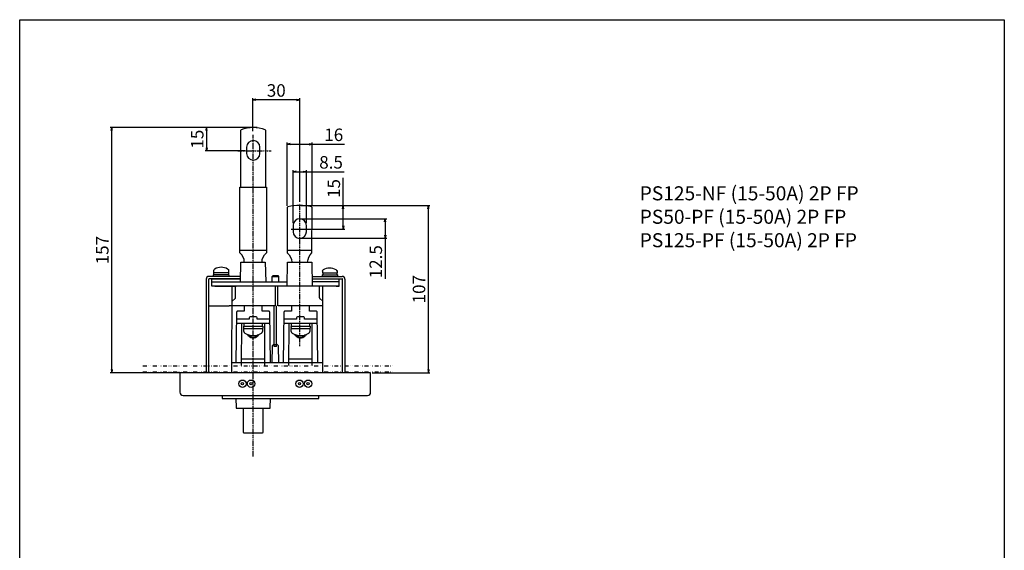
# Model space of a CAD drawing. Units: millimetres. Extents: x 0 to 630, y 0 to 891.
# Drawn here: x 0 to 630, y 551 to 891 of the extents above; entities that cross this region are included whole.
import ezdxf

# ---------------------------------------------------------------- set-up
doc = ezdxf.new("R2010")
doc.units = ezdxf.units.MM
doc.header["$PDSIZE"] = -1
for name, pattern in [('CONTINOUS', [0]), ('DASHDOT', [1, 0.5, -0.25, 0, -0.25]), ('DIVIDE', [1.25, 0.5, -0.25, 0, -0.25, 0, -0.25])]:
    doc.linetypes.add(name, pattern=pattern)
for name, color, linetype in [('10', 4, 'CONTINOUS'), ('16', 6, 'DASHDOT'), ('18', 5, 'DIVIDE'), ('19', 7, 'Continuous'), ('24', 7, 'CONTINOUS'), ('30', 9, 'Continuous')]:
    doc.layers.add(name, color=color, linetype=linetype)
doc.styles.get("Standard").update_dxf_attribs({"font": 'MS UI Gothic.ttf'})
doc.styles.add('STANDARD1', font='MONOTXT', dxfattribs={"bigfont": 'BIGFONT'})
doc.dimstyles.get("Standard").update_dxf_attribs({"dimtxt": 8, "dimasz": 2, "dimexe": 1, "dimexo": 1, "dimgap": 2, "dimtad": 3, "dimdec": 1, "dimzin": 12, "dimdsep": 46, "dimtxsty": 'STANDARD', "dimblk": 'OPEN', "dimcen": 0.09, "dimadec": 0, "dimazin": 0, "dimtfac": 1, "dimtdec": 1, "dimtofl": 0, "dimtmove": 0, "dimatfit": 3, "dimldrblk": 'OPEN', "dimfxl": 1, "dimtfill": 1, "dimtolj": 1, "dimtzin": 0, "dimarcsym": 0})

# ---------------------------------------------------------------- blocks, each defined once
blk = doc.blocks.new('_OPEN')
at = {"layer": '30', "color": 0, "linetype": 'Continuous'}
for p, q in [((-1, 0.166667), (0, 0)), ((-1, -0.166667), (0, 0)), ((0, 0), (-1, 0))]:
    blk.add_line(p, q, dxfattribs=at)
blk = doc.blocks.new('*D32')
at = {"layer": '30', "color": 0, "linetype": 'Continuous', "lineweight": -2, "transparency": 16777216}
for p, q in [((149.15, 819.65), (149.15, 840.7)), ((177.15, 839.7), (151.15, 839.7)), ((179.15, 774.34), (179.15, 840.7))]:
    blk.add_line(p, q, dxfattribs=at)
at = {"layer": 'Defpoints', "color": 0, "linetype": 'Continuous', "transparency": 16777216}
for p in [(149.15, 839.7), (149.15, 818.65), (179.15, 773.34)]:
    blk.add_point(p, dxfattribs=at)
at = {"layer": '30', "color": 0, "linetype": 'Continuous', "lineweight": -2, "transparency": 16777216, "xscale": 2, "yscale": 2, "zscale": 2, "rotation": 180}
blk.add_blockref('_OPEN', (149.15, 839.7), dxfattribs=at)
at = {"layer": '30', "color": 0, "linetype": 'Continuous', "lineweight": -2, "transparency": 16777216, "xscale": 2, "yscale": 2, "zscale": 2}
blk.add_blockref('_OPEN', (179.15, 839.7), dxfattribs=at)
at = {"layer": '30', "color": 0, "linetype": 'Continuous', "transparency": 16777216, "insert": (164.15, 849.7), "char_height": 8, "attachment_point": 2, "bg_fill": 3, "box_fill_scale": 1.1, "bg_fill_color": 9, "bg_fill_true_color": 13158600, "bg_fill_transparency": 0}
blk.add_mtext('\\A1;30', dxfattribs=at)
blk = doc.blocks.new('*D33')
at = {"layer": '30', "color": 0, "linetype": 'Continuous', "lineweight": -2, "transparency": 16777216}
for p, q in [((179.18, 763.6), (234.85, 763.6)), ((233.85, 761.6), (233.85, 753.1)), ((179.18, 751.1), (234.85, 751.1)), ((233.85, 751.1), (233.85, 725.1))]:
    blk.add_line(p, q, dxfattribs=at)
at = {"layer": 'Defpoints', "color": 0, "linetype": 'Continuous', "transparency": 16777216}
for p in [(178.18, 763.6), (233.85, 763.6), (178.18, 751.1)]:
    blk.add_point(p, dxfattribs=at)
at = {"layer": '30', "color": 0, "linetype": 'Continuous', "lineweight": -2, "transparency": 16777216, "xscale": 2, "yscale": 2, "zscale": 2}
for p, rotation in [((233.85, 763.6), 90), ((233.85, 751.1), 270)]:
    blk.add_blockref('_OPEN', p, dxfattribs=dict(at, rotation=rotation))
at = {"layer": '30', "color": 0, "linetype": 'Continuous', "transparency": 16777216, "insert": (223.85, 736.1), "char_height": 8, "attachment_point": 2, "rotation": 90, "bg_fill": 3, "box_fill_scale": 1.1, "bg_fill_color": 9, "bg_fill_true_color": 13158600, "bg_fill_transparency": 0}
blk.add_mtext('\\A1;12.5', dxfattribs=at)
blk = doc.blocks.new('*D34')
at = {"layer": '30', "color": 0, "linetype": 'Continuous', "lineweight": -2, "transparency": 16777216}
for p, q in [((171.15, 771.94), (171.15, 812.33)), ((173.15, 811.33), (185.15, 811.33)), ((187.15, 772.07), (187.15, 812.33)), ((187.15, 811.33), (207.83, 811.33))]:
    blk.add_line(p, q, dxfattribs=at)
at = {"layer": 'Defpoints', "color": 0, "linetype": 'Continuous', "transparency": 16777216}
for p in [(187.15, 811.33), (171.15, 770.94), (187.15, 771.07)]:
    blk.add_point(p, dxfattribs=at)
at = {"layer": '30', "color": 0, "linetype": 'Continuous', "lineweight": -2, "transparency": 16777216, "xscale": 2, "yscale": 2, "zscale": 2, "rotation": 180}
blk.add_blockref('_OPEN', (171.15, 811.33), dxfattribs=at)
at = {"layer": '30', "color": 0, "linetype": 'Continuous', "lineweight": -2, "transparency": 16777216, "xscale": 2, "yscale": 2, "zscale": 2}
blk.add_blockref('_OPEN', (187.15, 811.33), dxfattribs=at)
at = {"layer": '30', "color": 0, "linetype": 'Continuous', "transparency": 16777216, "insert": (200.94, 821.33), "char_height": 8, "attachment_point": 2, "bg_fill": 3, "box_fill_scale": 1.1, "bg_fill_color": 9, "bg_fill_true_color": 13158600, "bg_fill_transparency": 0}
blk.add_mtext('\\A1;16', dxfattribs=at)
blk = doc.blocks.new('*D35')
at = {"layer": '30', "color": 0, "linetype": 'Continuous', "lineweight": -2, "transparency": 16777216}
for p, q in [((174.95, 760.75), (174.95, 794.7)), ((183.45, 760.75), (183.45, 794.7)), ((176.95, 793.7), (181.45, 793.7)), ((183.45, 793.7), (207.66, 793.7))]:
    blk.add_line(p, q, dxfattribs=at)
at = {"layer": 'Defpoints', "color": 0, "linetype": 'Continuous', "transparency": 16777216}
for p in [(183.45, 793.7), (174.95, 759.75), (183.45, 759.75)]:
    blk.add_point(p, dxfattribs=at)
at = {"layer": '30', "color": 0, "linetype": 'Continuous', "lineweight": -2, "transparency": 16777216, "xscale": 2, "yscale": 2, "zscale": 2, "rotation": 180}
blk.add_blockref('_OPEN', (174.95, 793.7), dxfattribs=at)
at = {"layer": '30', "color": 0, "linetype": 'Continuous', "lineweight": -2, "transparency": 16777216, "xscale": 2, "yscale": 2, "zscale": 2}
blk.add_blockref('_OPEN', (183.45, 793.7), dxfattribs=at)
at = {"layer": '30', "color": 0, "linetype": 'Continuous', "transparency": 16777216, "insert": (199.23, 803.7), "char_height": 8, "attachment_point": 2, "bg_fill": 3, "box_fill_scale": 1.1, "bg_fill_color": 9, "bg_fill_true_color": 13158600, "bg_fill_transparency": 0}
blk.add_mtext('\\A1;8.5', dxfattribs=at)
blk = doc.blocks.new('*D36')
at = {"layer": '30', "color": 0, "linetype": 'Continuous', "lineweight": -2, "transparency": 16777216}
for p, q in [((152.05, 822.04), (57.86, 822.04)), ((58.86, 667.05), (58.86, 820.04)), ((105.2, 665.05), (57.86, 665.05))]:
    blk.add_line(p, q, dxfattribs=at)
at = {"layer": 'Defpoints', "color": 0, "linetype": 'Continuous', "transparency": 16777216}
for p in [(58.86, 822.04), (153.05, 822.04), (106.2, 665.05)]:
    blk.add_point(p, dxfattribs=at)
at = {"layer": '30', "color": 0, "linetype": 'Continuous', "lineweight": -2, "transparency": 16777216, "xscale": 2, "yscale": 2, "zscale": 2}
for p, rotation in [((58.86, 822.04), 90), ((58.86, 665.05), 270)]:
    blk.add_blockref('_OPEN', p, dxfattribs=dict(at, rotation=rotation))
at = {"layer": '30', "color": 0, "linetype": 'Continuous', "transparency": 16777216, "insert": (52.86, 743.54), "char_height": 8, "attachment_point": 5, "rotation": 90, "bg_fill": 3, "box_fill_scale": 1.1, "bg_fill_color": 9, "bg_fill_true_color": 13158600, "bg_fill_transparency": 0}
blk.add_mtext('\\A1;157', dxfattribs=at)
blk = doc.blocks.new('*D37')
at = {"layer": '30', "color": 0, "linetype": 'Continuous', "lineweight": -2, "transparency": 16777216}
for p, q in [((147.39, 822.04), (118.6, 822.04)), ((119.6, 820.04), (119.6, 809.08)), ((144.19, 807.08), (118.6, 807.08))]:
    blk.add_line(p, q, dxfattribs=at)
at = {"layer": 'Defpoints', "color": 0, "linetype": 'Continuous', "transparency": 16777216}
for p in [(148.39, 822.04), (145.19, 807.08)]:
    blk.add_point(p, dxfattribs=at)
at = {"layer": '30', "color": 0, "linetype": 'Continuous', "lineweight": -2, "transparency": 16777216, "xscale": 2, "yscale": 2, "zscale": 2}
for p, rotation in [((119.6, 822.04), 90), ((119.6, 807.08), 270)]:
    blk.add_blockref('_OPEN', p, dxfattribs=dict(at, rotation=rotation))
at = {"layer": '30', "color": 0, "linetype": 'Continuous', "transparency": 16777216, "insert": (113.6, 814.56), "char_height": 8, "attachment_point": 5, "rotation": 90, "bg_fill": 3, "box_fill_scale": 1.1, "bg_fill_color": 9, "bg_fill_true_color": 13158600, "bg_fill_transparency": 0}
blk.add_mtext('\\A1;15', dxfattribs=at)
at = {"layer": 'Defpoints', "color": 0, "linetype": 'Continuous', "transparency": 16777216}
blk.add_point((119.6, 807.08), dxfattribs=at)
blk = doc.blocks.new('*D39')
at = {"layer": '30', "color": 0, "linetype": 'Continuous', "lineweight": -2, "transparency": 16777216}
for p, q in [((206.98, 772.05), (206.98, 789.87)), ((180.16, 772.05), (207.98, 772.05)), ((206.98, 759.02), (206.98, 770.05)), ((180.26, 757.02), (207.98, 757.02))]:
    blk.add_line(p, q, dxfattribs=at)
at = {"layer": 'Defpoints', "color": 0, "linetype": 'Continuous', "transparency": 16777216}
for p in [(179.16, 772.05), (206.98, 772.05), (179.26, 757.02)]:
    blk.add_point(p, dxfattribs=at)
at = {"layer": '30', "color": 0, "linetype": 'Continuous', "lineweight": -2, "transparency": 16777216, "xscale": 2, "yscale": 2, "zscale": 2}
for p, rotation in [((206.98, 772.05), 90), ((206.98, 757.02), 270)]:
    blk.add_blockref('_OPEN', p, dxfattribs=dict(at, rotation=rotation))
at = {"layer": '30', "color": 0, "linetype": 'Continuous', "transparency": 16777216, "insert": (200.98, 782.96), "char_height": 8, "attachment_point": 5, "rotation": 90, "bg_fill": 3, "box_fill_scale": 1.1, "bg_fill_color": 9, "bg_fill_true_color": 13158600, "bg_fill_transparency": 0}
blk.add_mtext('\\A1;15', dxfattribs=at)
blk = doc.blocks.new('*D38')
at = {"layer": '30', "color": 0, "linetype": 'Continuous', "lineweight": -2, "transparency": 16777216}
for p, q in [((182.15, 772.02), (262.49, 772.02)), ((261.49, 667.05), (261.49, 770.02)), ((225.54, 665.05), (262.49, 665.05))]:
    blk.add_line(p, q, dxfattribs=at)
at = {"layer": 'Defpoints', "color": 0, "linetype": 'Continuous', "transparency": 16777216}
for p in [(181.15, 772.02), (261.49, 772.02), (224.54, 665.05)]:
    blk.add_point(p, dxfattribs=at)
at = {"layer": '30', "color": 0, "linetype": 'Continuous', "lineweight": -2, "transparency": 16777216, "xscale": 2, "yscale": 2, "zscale": 2}
for p, rotation in [((261.49, 772.02), 90), ((261.49, 665.05), 270)]:
    blk.add_blockref('_OPEN', p, dxfattribs=dict(at, rotation=rotation))
at = {"layer": '30', "color": 0, "linetype": 'Continuous', "transparency": 16777216, "insert": (255.49, 718.53), "char_height": 8, "attachment_point": 5, "rotation": 90, "bg_fill": 3, "box_fill_scale": 1.1, "bg_fill_color": 9, "bg_fill_true_color": 13158600, "bg_fill_transparency": 0}
blk.add_mtext('\\A1;107', dxfattribs=at)
blk = doc.blocks.new('A$C23077EED')
at = {"layer": '10', "linetype": 'CONTINOUS'}
for p, q in [((-5.63, 0), (-5.69, -3.3)), ((5.79, -3.3), (5.73, 0)), ((-10.68, -4.29), (-10.96, -36.37)), ((-5.69, -3.3), (-9.68, -3.3)), ((9.78, -3.3), (5.79, -3.3)), ((11.06, -36.37), (10.78, -4.29)), ((10.84, -11.32), (-10.74, -11.32)), ((-2.48, -8.62), (-10.72, -8.62)), ((-7.4, -38.08), (-7.31, -11.32)), ((-2.46, -7.61), (-2.48, -8.62)), ((2.06, -7.12), (-1.96, -7.12)), ((2.58, -8.62), (2.56, -7.61)), ((10.82, -8.62), (2.58, -8.62)), ((7.54, -38.08), (7.45, -11.32)), ((7.53, -34.15), (-7.39, -34.15))]:
    blk.add_line(p, q, dxfattribs=at)
for centre, start, end in [((-1.96, -7.62), 90, 179), ((2.06, -7.62), 1, 90)]:
    blk.add_arc(centre, 0.5, start, end, dxfattribs=at)
for points, knots in [([(-9.68, -3.3), (-9.75, -3.3), (-9.89, -3.31), (-10.14, -3.4), (-10.4, -3.57), (-10.58, -3.83), (-10.67, -4.08), (-10.68, -4.22), (-10.68, -4.29)], [0, 0, 0, 0, 0.135933, 0.270198, 0.499998, 0.729797, 0.86391, 1, 1, 1, 1]), ([(10.78, -4.29), (10.78, -4.22), (10.77, -4.08), (10.68, -3.83), (10.5, -3.57), (10.24, -3.4), (9.99, -3.31), (9.85, -3.3), (9.78, -3.3)], [0, 0, 0, 0, 0.135933, 0.270196, 0.499996, 0.729797, 0.863909, 1, 1, 1, 1])]:
    blk.add_open_spline(points, degree=3, knots=knots, dxfattribs=at)
at = {"layer": '24', "linetype": 'CONTINOUS'}
for p, q in [((-5.7, -12.92), (-5.7, -11.32)), ((5.8, -11.32), (5.8, -12.92)), ((-5.95, -16.34), (-5.95, -14.41)), ((-5.88, -12.92), (5.97, -12.92)), ((-5.88, -14.42), (5.97, -14.42)), ((6.05, -14.41), (6.05, -16.34)), ((6.15, -13.1), (6.15, -14.25))]:
    blk.add_line(p, q, dxfattribs=at)
for centre, radius, start, end in [((-5.88, -13.1), 0.175, 90, 180), ((-4.65, -16.34), 1.3, 180, 237.30071), ((0.05, -9.02), 10, 237.30071, 270.77955), ((0.05, -16.82), 3.25, 214.33657, 325.66343), ((0.05, -9.02), 10, 267.79855, 302.69929), ((4.75, -16.34), 1.3, 302.69929, 0), ((5.97, -13.1), 0.175, 0, 90), ((5.97, -14.25), 0.175, 270, 0)]:
    blk.add_arc(centre, radius, start, end, dxfattribs=at)
at = {"layer": '24', "linetype": 'CONTINOUS', "extrusion": (0, 0, -1)}
blk.add_ellipse((-22.09, -13.7), major_axis=(-11.35, 11.35), ratio=1, start_param=2.318454, end_param=2.390137, dxfattribs=at)
at = {"layer": '24', "linetype": 'CONTINOUS'}
for points, knots in [([(-6.05, -14.25), (-6.05, -14.27), (-6.04, -14.31), (-6.01, -14.36), (-5.96, -14.4), (-5.91, -14.42), (-5.88, -14.42), (-5.88, -14.42)], [0, 0, 0, 0, 0.230225, 0.461465, 0.684648, 0.894582, 1, 1, 1, 1]), ([(3.48, -18.41), (3.48, -18.44), (3.37, -18.93), (2.7, -19.75), (1.51, -20.58), (0.05, -20.87), (-1.41, -20.58), (-2.6, -19.75), (-3.27, -18.93), (-3.38, -18.44), (-3.39, -18.41)], [0.0191599, 0.0191599, 0.0191599, 0.0191599, 0.0275389, 0.1849949, 0.342451, 0.4999072, 0.6573634, 0.8148194, 0.9722755, 0.9806564, 0.9806564, 0.9806564, 0.9806564])]:
    blk.add_open_spline(points, degree=3, knots=knots, dxfattribs=at)

msp = doc.modelspace()

# ---------------------------------------------------------------- linework, layer by layer
at = {"layer": '10', "linetype": 'CONTINOUS'}
for p, q in [((119.32, 724.95), (119.32, 665.05)), ((120.92, 665.05), (120.92, 724.95)), ((141.44, 726.75), (121.12, 726.75)), ((141.42, 725.15), (121.12, 725.15)), ((122.92, 725.15), (141.42, 725.15)), ((122.92, 720.55), (122.92, 725.15)), ((123.92, 726.75), (123.92, 727.75)), ((133.92, 727.75), (123.92, 727.75)), ((124.32, 727.75), (124.32, 729.05)), ((133.92, 727.75), (133.92, 726.75)), ((187.33, 726.75), (206.32, 726.75)), ((187.36, 725.15), (206.32, 725.15)), ((193.52, 727.75), (193.52, 726.75)), ((193.52, 727.75), (203.52, 727.75)), ((203.12, 727.75), (203.12, 729.05)), ((203.52, 726.75), (203.52, 727.75)), ((204.52, 720.55), (204.52, 725.15)), ((206.52, 665.05), (206.52, 724.95)), ((208.12, 724.95), (208.12, 665.05)), ((122.92, 723.15), (124.92, 723.15)), ((124.92, 720.55), (122.92, 720.55)), ((204.52, 720.55), (122.92, 720.55)), ((124.92, 723.15), (142.42, 723.15)), ((124.92, 720.55), (138.52, 720.55)), ((127.39, 723.15), (171.38, 723.15)), ((135.83, 665.05), (135.87, 720.55)), ((137.99, 712.91), (137.99, 720.55)), ((163.64, 707.87), (163.64, 720.55)), ((165.14, 707.87), (165.14, 720.55)), ((204.52, 723.15), (187.39, 723.15)), ((191.82, 712.91), (191.82, 720.55)), ((193.98, 665.05), (193.93, 720.55)), ((204.52, 723.15), (202.52, 723.15)), ((202.52, 720.55), (204.52, 720.55)), ((137.81, 712.53), (135.87, 710.91)), ((192, 712.53), (193.94, 710.91)), ((120.92, 707.87), (134, 707.87)), ((142.37, 707.87), (134, 707.87)), ((143.71, 707.87), (135.34, 707.87)), ((163.44, 707.87), (143.71, 707.87)), ((162.84, 682.85), (162.84, 707.87)), ((164.34, 682.85), (164.34, 707.87)), ((193.94, 707.87), (165.34, 707.87)), ((161.47, 682.29), (161.43, 671.5)), ((162.84, 683.65), (161.47, 682.29)), ((164.34, 682.85), (162.84, 682.85)), ((162.84, 681.83), (162.84, 682.85)), ((164.34, 681.83), (162.84, 681.83)), ((165.7, 682.29), (164.34, 683.65)), ((164.34, 681.83), (164.34, 682.85)), ((165.74, 671.5), (165.7, 682.29)), ((193.97, 671.5), (135.84, 671.5))]:
    msp.add_line(p, q, dxfattribs=at)
at = {"layer": '10', "linetype": 'Continuous'}
msp.add_lwpolyline([(0, 891), (630, 891), (630, 0), (0, 0)], close=True, dxfattribs=at)
at = {"layer": '10', "linetype": 'CONTINOUS'}
for points in [[(124.17, 730.49, -0.263313), (124.8, 731.6, -0.136061), (128.92, 732.75, -0.136061), (133.04, 731.6, -0.263313), (133.67, 730.49)], [(203.03, 729.76, 0.263313), (202.4, 730.87, 0.136061), (198.28, 732.02, 0.136061), (194.16, 730.87, 0.263313), (193.53, 729.76)], [(224.54, 652.55), (224.54, 665.05), (102.54, 665.05), (102.54, 652.55, 0.414126), (104.54, 650.55), (222.54, 650.55, 0.414214), (224.54, 652.55)], [(138.39, 648.55), (138.46, 642.83, 0.410304), (138.96, 642.34), (159.81, 642.34, 0.410542), (160.31, 642.83), (160.39, 648.55)], [(142.89, 642.34), (142.89, 627.12, 0.387142), (143.39, 626.6), (155.39, 626.58, 0.412936), (155.89, 627.08), (155.89, 642.34)]]:
    msp.add_lwpolyline(points, format="xyb", dxfattribs=at)
for points in [[(133.67, 730.49), (133.67, 729.05), (124.17, 729.05), (124.17, 730.49)], [(193.77, 730.49), (193.77, 729.05), (203.27, 729.05), (203.27, 730.49)], [(129.52, 650.55), (129.56, 648.55), (191.32, 648.55), (191.35, 650.55)]]:
    msp.add_lwpolyline(points, dxfattribs=at)
for centre, radius in [((142.54, 658.05), 2.36), ((142.54, 658.05), 0.725), ((148.04, 658.05), 2.36), ((148.04, 658.05), 0.725), ((179.04, 658.05), 2.36), ((179.04, 658.05), 0.725), ((184.54, 658.05), 2.36), ((184.54, 658.05), 0.725)]:
    msp.add_circle(centre, radius, dxfattribs=at)
for centre, radius, start, end in [((121.12, 724.95), 1.8, 90, 180), ((121.12, 724.95), 0.2, 90, 180), ((206.32, 724.95), 1.8, 0, 90), ((206.32, 724.95), 0.2, 0, 90)]:
    msp.add_arc(centre, radius, start, end, dxfattribs=at)
at = {"layer": '10', "linetype": 'CONTINOUS', "extrusion": (0, 0, -1)}
msp.add_ellipse((128.92, 729.42), major_axis=(0, -12.64), ratio=0.36397, start_param=4.741933, end_param=4.84518, dxfattribs=at)
at = {"layer": '10', "linetype": 'CONTINOUS'}
msp.add_ellipse((198.52, 729.42), major_axis=(0, -12.64), ratio=0.36397, start_param=4.741933, end_param=4.84518, dxfattribs=at)
for points in [[(137.99, 712.91), (137.98, 712.85), (137.96, 712.72), (137.91, 712.65), (137.81, 712.53)], [(191.82, 712.91), (191.83, 712.85), (191.85, 712.72), (191.9, 712.65), (192, 712.53)]]:
    msp.add_open_spline(points, degree=3, knots=[0, 0, 0, 0, 0.457447, 1, 1, 1, 1], dxfattribs=at)
at = {"layer": '18', "linetype": 'DIVIDE', "ltscale": 5}
for p, q in [((78.81, 669.55), (239.8, 669.55)), ((78.81, 665.55), (239.8, 665.55))]:
    msp.add_line(p, q, dxfattribs=at)
at = {"layer": '24'}
for p, q in [((179.15, 764.02), (179.15, 765.77)), ((157.94, 743.25), (140.84, 743.25)), ((187.01, 743.25), (171.31, 743.25))]:
    msp.add_line(p, q, dxfattribs=at)
at = {"layer": '24', "linetype": 'CONTINOUS'}
msp.add_line((161.59, 726.72), (165.59, 726.72), dxfattribs=at)
at = {"layer": '24'}
for points in [[(141.54, 783.85), (141.54, 820.2, -0.305802), (141.85, 820.66, -0.196795), (156.92, 820.66, -0.305802), (157.24, 820.2), (157.24, 783.85)], [(143.69, 735.75, 0.248871), (140.83, 741.76)], [(155.08, 735.75, -0.247573), (157.94, 741.76)]]:
    msp.add_lwpolyline(points, format="xyb", dxfattribs=at)
for points in [[(140.83, 741.76), (140.84, 783.85), (157.94, 783.85), (157.94, 741.76)], [(141.38, 723.15), (141.6, 735.75), (157.17, 735.75), (157.39, 723.15)], [(171.11, 720.55), (171.37, 735.75), (186.94, 735.75), (187.21, 720.55)]]:
    msp.add_lwpolyline(points, dxfattribs=at)
at = {"layer": '24', "linetype": 'CONTINOUS'}
msp.add_lwpolyline([(161.59, 723.15), (161.59, 726.72), (162.09, 727.22), (165.09, 727.22), (165.59, 726.72), (165.59, 723.15)], dxfattribs=at)

# ---------------------------------------------------------------- texts
at = {"layer": '19', "linetype": 'Continuous', "insert": (396.69, 784.38), "char_height": 9, "width": 198.7815, "attachment_point": 1, "style": 'STANDARD1'}
msp.add_mtext('PS125-NF (15-50A) 2P FP\\PPS50-PF (15-50A) 2P FP\\PPS125-PF (15-50A) 2P FP', dxfattribs=at)

# ---------------------------------------------------------------- next in the draw order: dimensions: what is measured, and where the dimension line sits
at = {"layer": '30', "linetype": 'Continuous'}
dim = msp.add_linear_dim(base=(149.15, 839.7), p1=(179.15, 773.34), p2=(149.15, 818.65), angle=180, dimstyle='STANDARD', override={"dimazin": 3}, dxfattribs=at)
dim.commit()
dim.dimension.update_dxf_attribs({"geometry": '*D32', "text_midpoint": (164.15, 839.7), "dimtype": 160})

# ---------------------------------------------------------------- next in the draw order: linework, layer by layer
at = {"layer": '16'}
for p, q in [((149.42, 611.37), (149.42, 817.35)), ((139.53, 807.08), (161.03, 807.08))]:
    msp.add_line(p, q, dxfattribs=at)
at = {"layer": '24'}
for points in [[(145.19, 809.4), (145.19, 805.38, 0.999598), (153.72, 805.38), (153.72, 809.4, 1), (145.19, 809.4)], [(184.17, 735.75, -0.168373), (187.01, 741.84), (187.16, 770.89, 0.127851), (186.7, 771.27, 0.102821), (171.62, 771.27, 0.046504), (171.16, 770.88), (171.16, 741.76, -0.195325), (174.14, 735.75)]]:
    msp.add_lwpolyline(points, format="xyb", dxfattribs=at)

# ---------------------------------------------------------------- next in the draw order: dimensions: what is measured, and where the dimension line sits
at = {"layer": '30', "linetype": 'Continuous'}
for base, p1, p2, angle, picture, middle in [((58.86, 822.04), (106.2, 665.05), (153.05, 822.04), 90, '*D36', (58.86, 743.54)), ((187.15, 811.33), (171.15, 770.94), (187.15, 771.07), 180, '*D34', (200.94, 811.33))]:
    dim = msp.add_linear_dim(base=base, p1=p1, p2=p2, angle=angle, dimstyle='STANDARD', override={"dimazin": 3}, dxfattribs=at)
    dim.commit()
    dim.dimension.update_dxf_attribs({"geometry": picture, "text_midpoint": middle, "dimtype": 160})
dim = msp.add_linear_dim(base=(233.85, 763.6), p1=(178.18, 751.1), p2=(178.18, 763.6), angle=90, dimstyle='STANDARD', dxfattribs=at)
dim.commit()
dim.dimension.update_dxf_attribs({"geometry": '*D33', "text_midpoint": (233.85, 736.1), "dimtype": 160})

# ---------------------------------------------------------------- next in the draw order: block references
msp.add_blockref('A$C23077EED', (149.34, 707.87))

# ---------------------------------------------------------------- next in the draw order: dimensions: what is measured, and where the dimension line sits
dim = msp.add_linear_dim(base=(119.6, 807.08), p1=(148.39, 822.04), p2=(145.19, 807.08), angle=90, dimstyle='STANDARD', override={"dimazin": 3}, dxfattribs=at)
dim.commit()
dim.dimension.update_dxf_attribs({"geometry": '*D37', "text_midpoint": (113.6, 814.56)})
dim = msp.add_linear_dim(base=(183.45, 793.7), p1=(174.95, 759.75), p2=(183.45, 759.75), angle=180, dimstyle='STANDARD', override={"dimazin": 3}, dxfattribs=at)
dim.commit()
dim.dimension.update_dxf_attribs({"geometry": '*D35', "text_midpoint": (199.23, 793.7), "dimtype": 160})

# ---------------------------------------------------------------- next in the draw order: linework, layer by layer
at = {"layer": '16'}
msp.add_line((179.15, 682.13), (179.15, 773.1), dxfattribs=at)
at = {"layer": '24'}
msp.add_line((173.68, 757.02), (184.84, 757.02), dxfattribs=at)
msp.add_lwpolyline([(174.91, 759.33), (174.91, 755.31, 0.999598), (183.45, 755.31), (183.45, 759.33, 1), (174.91, 759.33)], format="xyb", dxfattribs=at)

# ---------------------------------------------------------------- next in the draw order: dimensions: what is measured, and where the dimension line sits
at = {"layer": '30', "linetype": 'Continuous'}
dim = msp.add_linear_dim(base=(206.98, 772.05), p1=(179.26, 757.02), p2=(179.16, 772.05), angle=90, dimstyle='STANDARD', override={"dimazin": 3}, dxfattribs=at)
dim.commit()
dim.dimension.update_dxf_attribs({"geometry": '*D39', "text_midpoint": (206.98, 782.96), "dimtype": 160})

# ---------------------------------------------------------------- next in the draw order: dimensions: what is measured, and where the dimension line sits
dim = msp.add_linear_dim(base=(261.49, 772.02), p1=(224.54, 665.05), p2=(181.15, 772.02), angle=90, dimstyle='STANDARD', override={"dimazin": 3}, dxfattribs=at)
dim.commit()
dim.dimension.update_dxf_attribs({"geometry": '*D38', "text_midpoint": (261.49, 718.53), "dimtype": 160})

# ---------------------------------------------------------------- next in the draw order: block references
msp.add_blockref('A$C23077EED', (179.64, 707.87))

doc.saveas('drawing.dxf')
